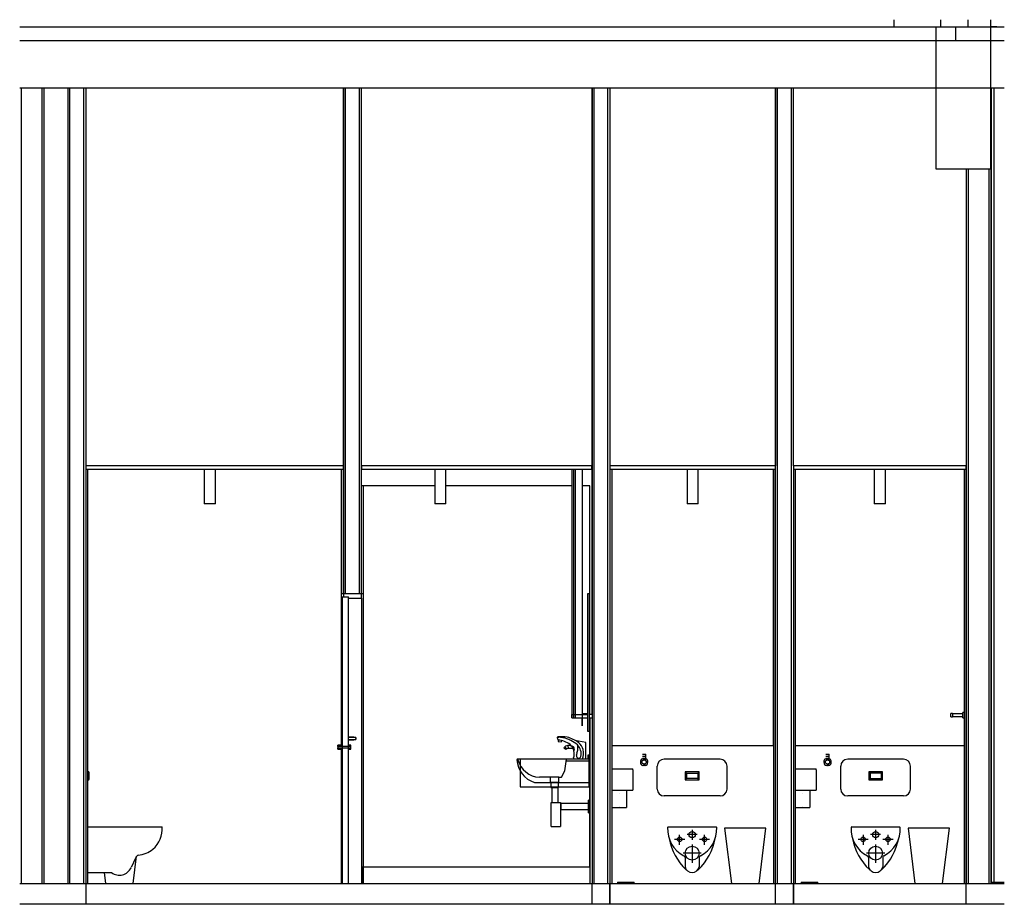
# Model space of a CAD drawing. Units: inches. Extents: x 18074 to 42048, y 40784 to 55212.
# Drawn here: x 26283 to 33415, y 40830 to 47233 of the extents above; entities that cross this region are included whole.
import ezdxf

# ---------------------------------------------------------------- set-up
doc = ezdxf.new("R2010")
doc.units = ezdxf.units.IN
doc.header["$MEASUREMENT"] = 0
doc.layers.add('freecads.com', color=7, linetype='Continuous')

msp = doc.modelspace()

# ---------------------------------------------------------------- linework, layer by layer
at = {"layer": 'freecads.com'}
for p, q in [((32617.6, 47179.7), (32617.6, 47233.2)), ((32952.7, 47233.2), (32952.7, 47179.7)), ((33152.7, 47179.7), (33152.7, 47233.2)), ((33153.4, 47179.7), (33153.4, 47233.2)), ((33317.6, 47179.7), (33317.6, 47233.2)), ((33414.8, 47179.7), (26283, 47179.7)), ((32917.9, 47179.7), (32917.9, 46154.7)), ((33063.5, 47079.7), (33063.5, 47179.7)), ((33317.9, 46154.7), (33317.9, 47179.7)), ((33320.6, 47184.7), (33360.7, 47184.7)), ((33320.6, 47184.7), (33320.6, 47179.7)), ((33320.7, 47179.7), (33320.7, 47184.7)), ((33360.7, 47184.7), (33360.7, 47179.7)), ((33414.8, 47079.7), (26283, 47079.7)), ((26283, 46739.7), (33414.8, 46739.7)), ((26294.9, 40979.7), (26294.9, 46739.7)), ((26444.9, 40979.7), (26444.9, 46739.7)), ((26459.9, 40979.7), (26459.9, 46739.7)), ((26632.3, 46739.7), (26632.3, 40979.7)), ((26647.3, 40979.7), (26647.3, 46739.7)), ((26747.3, 40979.7), (26747.3, 46739.7)), ((26762.3, 46739.7), (26762.3, 40829.7)), ((28628.7, 44004.7), (28628.7, 46739.7)), ((28629, 46739.7), (28629, 43054.7)), ((28644, 43079.7), (28644, 46739.7)), ((28744, 43079.7), (28744, 46739.7)), ((28759, 43044.7), (28759, 46739.7)), ((30427.8, 46739.7), (30427.8, 44004.7)), ((30428.4, 46739.7), (30428.4, 40979.7)), ((30443.4, 40979.7), (30443.4, 46739.7)), ((30543.4, 40979.7), (30543.4, 46739.7)), ((30558.4, 46739.7), (30558.4, 40829.7)), ((31757.8, 46739.7), (31757.8, 44004.7)), ((31757.9, 40829.7), (31757.9, 46739.7)), ((31772.9, 40979.7), (31772.9, 46739.7)), ((31872.9, 40979.7), (31872.9, 46739.7)), ((31887.9, 44004.7), (31887.9, 46739.7)), ((33320.2, 46154.7), (33320.2, 46739.7)), ((33320.4, 46739.7), (33320.4, 40989.7)), ((33320.6, 46739.7), (33320.6, 46154.7)), ((33340.7, 40989.7), (33340.7, 46739.7)), ((32917.9, 46154.7), (33320.2, 46154.7)), ((33139.5, 46154.7), (33139.5, 40979.7)), ((33154.5, 40979.7), (33154.5, 46154.7)), ((33304.5, 40979.7), (33304.5, 46154.7)), ((33319.5, 40989.7), (33319.5, 46154.7)), ((28629, 44004.7), (26762.3, 44004.7)), ((28629, 43979.7), (28629, 44004.7)), ((30428.2, 44004.7), (28759, 44004.7)), ((28759, 44004.7), (28759, 43979.7)), ((30428.2, 43979.7), (30428.2, 44004.7)), ((31757.9, 44004.7), (30558.4, 44004.7)), ((30558.4, 44004.7), (30558.4, 43979.7)), ((31757.9, 43979.7), (31757.9, 44004.7)), ((33138.3, 44004.7), (31887.9, 44004.7)), ((31887.9, 44004.7), (31887.9, 43979.7)), ((33138.3, 43979.7), (33138.3, 44004.7)), ((26762.3, 43979.7), (28629, 43979.7)), ((26762.7, 43979.7), (26762.7, 40979.7)), ((26777.7, 40979.7), (26777.7, 43979.7)), ((27620.2, 43979.7), (27620.2, 43729.7)), ((27700.2, 43729.7), (27700.2, 43979.7)), ((28613.7, 41981.8), (28613.7, 43979.7)), ((28614, 43979.7), (28614, 43079.7)), ((28759, 43979.7), (30428.2, 43979.7)), ((29289.4, 43979.7), (29289.4, 43729.7)), ((29369.4, 43729.7), (29369.4, 43979.7)), ((30282.8, 43979.7), (30282.8, 43859.7)), ((30283.4, 43979.7), (30283.4, 42179.7)), ((30295.9, 42179.7), (30295.9, 43979.7)), ((30308.4, 42179.7), (30308.4, 43979.7)), ((30358.4, 42179.7), (30358.4, 43979.7)), ((30427.8, 43979.7), (30427.8, 42204.7)), ((30558.4, 43979.7), (31757.9, 43979.7)), ((30573.4, 40979.7), (30573.4, 43979.7)), ((31117.8, 43979.7), (31117.8, 43729.7)), ((31197.8, 43729.7), (31197.8, 43979.7)), ((31742.8, 41979.7), (31742.8, 43979.7)), ((31742.9, 43979.7), (31742.9, 40979.7)), ((31887.9, 43979.7), (31887.9, 40829.7)), ((31887.9, 43979.7), (33138.3, 43979.7)), ((31902.9, 40979.7), (31902.9, 43979.7)), ((32473.3, 43979.7), (32473.3, 43729.7)), ((32553.3, 43729.7), (32553.3, 43979.7)), ((33123.3, 43979.7), (33123.3, 40979.7)), ((33138.3, 40829.7), (33138.3, 43979.7)), ((33324.8, 43979.7), (33320.4, 43979.7)), ((29289.4, 43859.7), (28759, 43859.7)), ((28774, 43079.7), (28774, 43859.7)), ((30282.8, 43859.7), (29369.4, 43859.7)), ((30412.8, 43859.7), (30358.4, 43859.7)), ((30412.8, 42204.7), (30412.8, 43859.7)), ((27700.2, 43729.7), (27620.2, 43729.7)), ((29369.4, 43729.7), (29289.4, 43729.7)), ((31197.8, 43729.7), (31117.8, 43729.7)), ((32553.3, 43729.7), (32473.3, 43729.7)), ((28613.8, 41981.8), (28613.8, 43079.7)), ((28613.8, 43079.7), (28774, 43079.7)), ((28628.8, 43079.7), (28628.8, 43054.7)), ((28773.8, 40979.7), (28773.8, 43079.7)), ((30398.5, 43079.7), (30408.5, 43079.7)), ((30398.5, 42079.7), (30398.5, 43079.7)), ((30408.5, 43079.7), (30408.5, 42079.7)), ((28618.8, 43054.7), (28664, 43054.7)), ((28618.8, 41981.8), (28618.8, 43054.7)), ((28619, 43054.7), (28619, 40979.7)), ((28664, 42036.2), (28664, 43054.7)), ((28664, 43044.7), (28759, 43044.7)), ((28758.8, 43044.7), (28758.8, 40979.7)), ((30282.8, 42204.7), (30398.5, 42204.7)), ((30282.8, 42179.7), (30282.8, 42204.7)), ((30282.8, 42179.7), (30398.5, 42179.7)), ((30357.9, 42179.7), (30357.9, 42121.7)), ((30357.9, 42121.7), (30357.9, 42179.7)), ((30358.4, 42209.7), (30398.5, 42209.7)), ((30358.4, 42121.7), (30358.4, 42179.7)), ((30428.4, 42204.7), (30408.5, 42204.7)), ((30408.5, 42179.7), (30428.4, 42179.7)), ((30412.8, 41099.7), (30412.8, 42179.7)), ((30413.4, 42179.7), (30413.4, 40979.7)), ((33038.3, 42210.9), (33028.3, 42210.9)), ((33028.3, 42198.9), (33028.3, 42210.9)), ((33028.3, 42186.9), (33028.3, 42198.9)), ((33028.3, 42186.9), (33038.3, 42186.9)), ((33038.3, 42210.9), (33038.3, 42198.9)), ((33113.3, 42208.9), (33038.3, 42208.9)), ((33038.3, 42198.9), (33038.3, 42186.9)), ((33038.3, 42188.9), (33113.3, 42188.9)), ((33123.3, 42218.9), (33113.3, 42218.9)), ((33113.3, 42198.9), (33113.3, 42218.9)), ((33113.3, 42178.9), (33113.3, 42198.9)), ((33113.3, 42178.9), (33123.3, 42178.9)), ((30408.5, 42079.7), (30398.5, 42079.7)), ((28702.5, 42039.7), (28664, 42039.7)), ((28664, 41971.9), (28664, 42036.2)), ((28716.6, 42036.2), (28664, 42036.2)), ((28664, 42023.3), (28716.6, 42023.3)), ((28664, 42019.7), (28702.5, 42019.7)), ((28718.2, 42035.1), (28716.6, 42036.2)), ((28716.6, 42023.3), (28718.2, 42024.4)), ((28719.4, 42033.8), (28718.2, 42035.1)), ((28718.2, 42024.4), (28719.4, 42025.7)), ((28720.3, 42032.5), (28719.4, 42033.8)), ((28719.4, 42025.7), (28720.3, 42027)), ((28720.8, 42031.1), (28720.3, 42032.5)), ((28720.3, 42027), (28720.8, 42028.3)), ((28721, 42029.7), (28720.8, 42031.1)), ((28720.8, 42028.3), (28721, 42029.7)), ((30182.1, 42041.6), (30176.1, 42040.5)), ((30176.1, 42040.5), (30188.2, 42039.9)), ((30183.7, 42018.5), (30182.6, 42008.9)), ((30182.6, 42008.9), (30207.7, 42004.9)), ((30183.7, 42018.4), (30183.7, 42018.5)), ((30207.7, 42004.9), (30209.4, 42014.8)), ((30383.6, 41999.8), (30304.7, 42016.2)), ((28619, 41981.8), (28588.5, 41981.8)), ((28588.5, 41971.9), (28588.5, 41961.8)), ((28635.7, 41971.9), (28588.5, 41971.9)), ((28588.5, 41961.8), (28635.7, 41961.8)), ((28588.5, 41951.8), (28619, 41951.8)), ((28613.7, 40979.7), (28613.7, 41951.8)), ((28613.8, 40979.7), (28613.8, 41951.8)), ((28618.8, 40979.7), (28618.8, 41951.8)), ((28682.5, 41971.8), (28635.7, 41971.9)), ((28635.7, 41961.8), (28682.5, 41961.8)), ((28682.5, 41981.8), (28664, 41981.8)), ((28664, 40979.7), (28664, 41971.8)), ((28664, 41951.8), (28682.5, 41951.8)), ((28682.5, 41961.8), (28682.5, 41971.8)), ((30230.8, 41970.5), (30223.6, 41963.3)), ((30230.8, 41970.5), (30223.6, 41963.3)), ((30230.7, 41956.2), (30223.6, 41963.3)), ((30237.7, 41949.2), (30230.7, 41956.2)), ((30237.3, 41975.3), (30230.8, 41970.5)), ((30237.3, 41975.3), (30230.8, 41970.5)), ((30254.1, 41980.4), (30237.3, 41975.3)), ((30237.7, 41949.2), (30244.6, 41956)), ((30237.7, 41949.2), (30244.6, 41956)), ((30244.6, 41956), (30254.8, 41960.4)), ((30244.6, 41956), (30254.8, 41960.4)), ((30276.9, 41980.4), (30254.1, 41980.4)), ((30254.8, 41960.4), (30290.5, 41960.4)), ((30290.4, 41961.2), (30290.6, 41963.6)), ((30291.3, 41959.3), (30290.4, 41961.2)), ((30290.6, 41963.6), (30294.2, 41960.9)), ((30294, 41956.7), (30291.3, 41959.3)), ((30294.2, 41960.9), (30294, 41956.7)), ((30296.8, 41940.9), (30298.3, 41943.5)), ((30384.4, 41998.4), (30383.6, 41999.8)), ((30384.4, 41879.7), (30384.4, 41998.4)), ((30573.4, 41979.7), (31742.8, 41979.7)), ((31742.8, 41979.7), (31742.8, 40979.7)), ((31902.9, 41979.7), (33123.3, 41979.7)), ((30242.6, 41879.7), (29887.1, 41879.7)), ((30407.2, 41879.7), (29908.5, 41879.7)), ((29908.5, 41879.7), (29908.5, 41679.7)), ((30231.1, 41795.7), (30242.6, 41879.7)), ((30408.3, 41864.8), (30240.6, 41864.7)), ((30294.8, 41890.7), (30291, 41881)), ((30291, 41881), (30291, 41879.7)), ((30291, 41879.7), (30291, 41881)), ((30408.5, 41909.7), (30398.5, 41909.7)), ((30398.5, 41909.7), (30398.5, 41879.7)), ((30407.2, 41879.7), (30408.3, 41879.7)), ((30408.5, 41711.9), (30408.3, 41879.7)), ((30408.3, 41864.7), (30408.5, 41711.9)), ((30408.5, 41679.7), (30408.5, 41909.7)), ((30793.7, 41915.7), (30817.7, 41915.7)), ((30817.7, 41900.7), (30793.7, 41900.7)), ((30793.7, 41899.7), (30817.7, 41899.7)), ((30817.7, 41881.7), (30793.7, 41881.7)), ((30795.9, 41878.7), (30795.7, 41878.7)), ((30815.7, 41878.7), (30796.3, 41878.7)), ((30815.3, 41871.2), (30815.7, 41878.7)), ((30815.7, 41878.7), (30816.7, 41881.7)), ((30816.7, 41899.7), (30816.7, 41900.7)), ((30817.7, 41900.7), (30817.7, 41915.7)), ((30817.7, 41881.7), (30817.7, 41899.7)), ((31356.3, 41879.7), (30951.3, 41879.7)), ((32122.5, 41915.7), (32146.5, 41915.7)), ((32146.5, 41900.7), (32122.5, 41900.7)), ((32122.5, 41899.7), (32146.5, 41899.7)), ((32146.5, 41881.7), (32122.5, 41881.7)), ((32144.5, 41878.7), (32124.5, 41878.7)), ((32144.2, 41871.2), (32144.5, 41878.7)), ((32144.5, 41878.7), (32145.5, 41881.7)), ((32145.5, 41899.7), (32145.5, 41900.7)), ((32146.5, 41900.7), (32146.5, 41915.7)), ((32146.5, 41881.7), (32146.5, 41899.7)), ((32685.2, 41879.7), (32280.2, 41879.7)), ((30207.7, 41749.2), (30231.1, 41795.7)), ((30724.2, 41809.1), (30573.4, 41809.1)), ((30724.2, 41802.8), (30724.2, 41656.7)), ((30799.5, 41833.7), (30797.7, 41833.7)), ((30811.2, 41833.7), (30799.9, 41833.7)), ((30813.7, 41833.7), (30811.8, 41833.7)), ((30813.7, 41833.7), (30814.3, 41847.5)), ((30901.3, 41663.9), (30901.3, 41829.7)), ((31406.3, 41663.9), (31406.3, 41829.7)), ((32053.1, 41809.1), (31902.9, 41809.1)), ((32053.1, 41802.8), (32053.1, 41656.7)), ((32128.3, 41833.7), (32126.5, 41833.7)), ((32140.1, 41833.7), (32128.8, 41833.7)), ((32142.5, 41833.7), (32140.7, 41833.7)), ((32142.5, 41833.7), (32143.1, 41847.5)), ((32230.2, 41663.9), (32230.2, 41829.7)), ((32735.2, 41663.9), (32735.2, 41829.7)), ((26787.3, 41739.9), (26787.3, 41779.7)), ((30128.2, 41749.4), (30047.5, 41749.2)), ((30187.7, 41749.2), (30128.2, 41749.4)), ((30128.2, 41711.9), (30128.2, 41749.4)), ((30187.7, 41749.2), (30207.7, 41749.2)), ((30187.7, 41711.9), (30187.7, 41749.2)), ((30725.8, 41767.9), (30724.2, 41767.9)), ((30724.2, 41748.8), (30725.8, 41748.8)), ((31203.8, 41789.7), (31103.8, 41789.7)), ((31103.8, 41789.7), (31103.8, 41729.9)), ((31103.8, 41729.9), (31203.8, 41729.9)), ((31113.8, 41779.7), (31113.8, 41739.9)), ((31113.8, 41779.7), (31193.8, 41779.7)), ((31193.8, 41739.9), (31113.8, 41739.9)), ((31193.8, 41779.7), (31193.8, 41739.9)), ((31203.8, 41729.9), (31203.8, 41789.7)), ((32054.6, 41767.9), (32053.1, 41767.9)), ((32053.1, 41748.8), (32054.6, 41748.8)), ((32532.7, 41789.7), (32432.7, 41789.7)), ((32432.7, 41789.7), (32432.7, 41729.9)), ((32432.7, 41729.9), (32532.7, 41729.9)), ((32522.7, 41779.7), (32442.7, 41779.7)), ((32442.7, 41779.7), (32442.7, 41739.9)), ((32442.7, 41739.9), (32522.7, 41739.9)), ((32522.7, 41779.7), (32522.7, 41739.9)), ((32532.7, 41729.9), (32532.7, 41789.7)), ((29908.5, 41679.7), (30408.5, 41679.7)), ((30011.2, 41711.9), (30129.1, 41711.9)), ((30187.7, 41711.9), (30128.2, 41711.9)), ((30129.1, 41711.9), (30129.1, 41675.7)), ((30186.8, 41711.9), (30129.1, 41711.9)), ((30129.1, 41675.7), (30186.8, 41675.7)), ((30132.8, 41711.9), (30183.1, 41711.9)), ((30136.4, 41675.7), (30136.4, 41566.6)), ((30136.4, 41675.7), (30136.4, 41566.6)), ((30180, 41675.7), (30180, 41566.6)), ((30186.8, 41675.7), (30186.8, 41711.9)), ((30186.8, 41711.9), (30408.5, 41711.9)), ((30573.4, 41656.7), (30724.2, 41656.7)), ((30678.2, 41656.7), (30678.2, 41529.7)), ((31902.9, 41656.7), (32053.1, 41656.7)), ((32007, 41656.7), (32007, 41529.7)), ((30408.5, 41583.3), (30403.1, 41583.3)), ((30403.1, 41583.3), (30403.1, 41490.9)), ((30408.5, 41490.9), (30408.5, 41583.3)), ((30408.5, 41490.9), (30408.5, 41583.3)), ((30627, 41628.2), (30627, 41628.2)), ((31356.3, 41613.9), (30951.3, 41613.9)), ((31955.9, 41628.2), (31955.8, 41628.2)), ((32685.2, 41613.9), (32280.2, 41613.9)), ((30133.3, 41566.6), (30199.1, 41566.6)), ((30133.3, 41393.1), (30133.3, 41566.6)), ((30199.1, 41566.6), (30199.1, 41393.1)), ((30199.1, 41558.9), (30199.1, 41560)), ((30199.1, 41560), (30202.4, 41560)), ((30199.1, 41514.2), (30202.4, 41514.2)), ((30202.4, 41558.9), (30202.4, 41560)), ((30202.4, 41560), (30202.4, 41515.3)), ((30400.2, 41558.9), (30202.4, 41558.9)), ((30202.4, 41514.2), (30202.4, 41515.3)), ((30202.4, 41515.3), (30400.2, 41515.3)), ((30202.4, 41515.3), (30202.4, 41514.2)), ((30400.2, 41572.3), (30400.2, 41501.8)), ((30573.4, 41529.7), (30678.2, 41529.7)), ((30627, 41539.3), (30627, 41539.3)), ((31902.9, 41529.7), (32007, 41529.7)), ((31955.8, 41539.3), (31955.9, 41539.3)), ((30403.1, 41490.9), (30408.5, 41490.9)), ((26777.7, 41389.7), (27315.1, 41389.7)), ((30133.3, 41393.1), (30199.1, 41393.1)), ((30981, 41389.7), (31326.6, 41389.7)), ((31153.8, 41368.7), (31153.8, 41295.6)), ((31388.5, 41379.7), (31438.5, 40979.7)), ((31688.4, 41379.7), (31388.5, 41379.7)), ((31638.5, 40979.7), (31688.5, 41379.7)), ((32309.9, 41389.7), (32655.5, 41389.7)), ((32482.7, 41368.7), (32482.7, 41295.6)), ((32717.4, 41379.7), (32767.4, 40979.7)), ((33017.2, 41379.7), (32717.4, 41379.7)), ((32967.4, 40979.7), (33017.4, 41379.7)), ((31100, 41299.7), (31026.9, 41299.7)), ((31063.1, 41260.6), (31063.1, 41333.7)), ((31190, 41334.7), (31116.9, 41334.7)), ((31280, 41299.7), (31206.9, 41299.7)), ((31243.8, 41260.6), (31243.8, 41333.7)), ((32428.8, 41299.7), (32355.8, 41299.7)), ((32391.9, 41333.7), (32391.9, 41260.6)), ((32518.8, 41334.7), (32445.8, 41334.7)), ((32608.8, 41299.7), (32535.8, 41299.7)), ((32572.7, 41260.6), (32572.7, 41333.7)), ((31153.8, 41263.3), (31153.8, 41131)), ((32482.7, 41263.3), (32482.7, 41131)), ((27123.5, 41167.6), (27090, 41094.9)), ((27105.1, 40979.7), (27129.9, 41178.1)), ((31219.9, 41199.7), (31087.7, 41199.7)), ((31102.6, 41168.2), (31102.6, 41101.3)), ((31205, 41168.2), (31205, 41101.3)), ((32548.8, 41199.7), (32416.5, 41199.7)), ((32431.5, 41168.2), (32431.5, 41101.3)), ((32533.9, 41168.2), (32533.9, 41101.3)), ((28763.8, 40979.7), (28763.8, 41099.7)), ((30412.8, 41099.7), (28763.8, 41099.7)), ((26777.7, 41059.3), (26948.2, 41059.3)), ((26895.1, 41059.3), (26905.1, 40979.7)), ((26283, 40979.7), (26459.9, 40979.7)), ((26459.9, 40979.7), (26632.3, 40979.7)), ((26632.3, 40979.7), (33146.1, 40979.7)), ((30428.5, 40829.7), (30428.5, 40979.7)), ((30557.9, 40829.7), (30557.9, 40979.7)), ((30613.1, 40989.7), (30613.1, 40979.7)), ((30613.1, 40989.7), (30733.1, 40989.7)), ((30733.1, 40979.7), (30733.1, 40989.7)), ((31887.8, 40829.7), (31887.8, 40979.7)), ((31943, 40989.7), (31943, 40979.7)), ((31943, 40989.7), (32063, 40989.7)), ((32063, 40979.7), (32063, 40989.7)), ((33146.1, 40979.7), (33414.8, 40979.7)), ((33318.7, 40989.7), (33414.8, 40989.7)), ((33318.7, 40979.7), (33318.7, 40989.7)), ((33414.8, 40829.7), (26283, 40829.7))]:
    msp.add_line(p, q, dxfattribs=at)
for centre, radius in [((30805.7, 41859.7), 15), ((32134.5, 41859.7), 15), ((31063.1, 41299.7), 16.2), ((31153.8, 41334.7), 22.5), ((31243.8, 41299.7), 16.2), ((32391.9, 41299.7), 16.2), ((32482.7, 41334.7), 22.5), ((32572.7, 41299.7), 16.2), ((31153.8, 41199.7), 50), ((32482.7, 41199.7), 50)]:
    msp.add_circle(centre, radius, dxfattribs=at)
for centre, radius, start, end in [((30208.1, 42039.3), 32, 177.86636, 220.50766), ((30207.8, 41853.7), 189.6, 77.64265, 97.77785), ((30173.8, 41859.6), 159.1, 53.1628, 86.4152), ((30181.5, 41897.7), 142.3, 74.89082, 87.33529), ((30171.5, 41806), 233.9, 49.50209, 78.37433), ((30203.9, 41836.7), 207, 51.41614, 77.5935), ((30246.5, 41952), 41.7, 34.23819, 57.07558), ((30283.3, 41969.2), 6.62, 69.67365, 110.00964), ((30228.8, 41930.8), 68.7, 8.44685, 40.52911), ((30277.6, 41953.9), 23, 19.55227, 69.67364), ((30223.7, 41918.6), 76.4, 338.56922, 17.0239), ((30285.8, 41951), 14.5, 329.07758, 345.86594), ((30276.2, 41953.4), 24.4, 345.86595, 19.55228), ((30246.6, 41954.3), 78.7, 336.84027, 0.12358), ((30255.6, 41918.2), 94.4, 348.90339, 44.09759), ((30244.4, 41964.1), 81.5, 353.20475, 14.05147), ((30263.8, 41919.5), 105, 16.44034, 48.81062), ((30232.4, 41923.2), 134.6, 341.16801, 11.15458), ((29887.5, 41876.6), 3.14, 0, 193.90726), ((30067.6, 41886.5), 183.5, 183.33892, 252.0808), ((30057.3, 41921.7), 172.7, 195.12769, 266.7451), ((30365.6, 41903.4), 50.8, 156.84027, 177.29845), ((30332, 41905.3), 17.1, 178.55081, 342.03347), ((30805.7, 41859.7), 27, 116.54478, 252.69845), ((30805.7, 41859.7), 27, 287.30159, 63.56106), ((30951.3, 41829.7), 50, 90, 180), ((31356.3, 41829.7), 50, 0, 90), ((32134.5, 41859.7), 27, 116.54478, 252.69845), ((32134.5, 41859.7), 27, 287.30159, 63.56106), ((32280.2, 41829.7), 50, 90, 180), ((32685.2, 41829.7), 50, 0, 90), ((30951.3, 41663.9), 50, 180, 270), ((31356.3, 41663.9), 50, 270, 0), ((32280.2, 41663.9), 50, 180, 270), ((32685.2, 41663.9), 50, 270, 0), ((30412, 41572.3), 11.8, 148.68967, 180), ((30394.7, 41582.8), 8.39, 328.68967, 3.21967), ((30412, 41501.8), 11.8, 180, 211.31033), ((30394.7, 41491.4), 8.39, 356.78033, 31.31033), ((27115.5, 41377.7), 200, 311.54532, 3.46001), ((31190.3, 41373.6), 214.6, 176.93913, 243.45884), ((30981, 41384.7), 5, 90, 176.93913), ((31117.4, 41373.6), 214.6, 296.54116, 3.06087), ((31326.6, 41384.7), 5, 3.06087, 90), ((32519.1, 41373.6), 214.6, 176.93913, 243.45884), ((32309.9, 41384.7), 5, 90, 176.93913), ((32446.2, 41373.6), 214.6, 296.54116, 3.06087), ((32655.5, 41384.7), 5, 3.06087, 90), ((31405.5, 41386.6), 426.4, 190.99305, 225.84556), ((30902.2, 41386.6), 426.4, 314.15444, 349.00695), ((32734.3, 41386.6), 426.4, 190.99305, 225.84556), ((32231, 41386.6), 426.4, 314.15444, 349.00695), ((27115.5, 41402.8), 219.5, 276.98629, 307.1926), ((27147.3, 41160.7), 24.8, 102.06423, 163.84965), ((31088.9, 41169), 13.7, 356.71708, 66.55095), ((31218.7, 41169), 13.7, 113.44905, 183.28292), ((32417.8, 41169), 13.7, 356.71708, 66.55095), ((32547.6, 41169), 13.7, 113.44905, 183.28292), ((27004.7, 41134.2), 93.9, 232.97264, 335.24797), ((31153.8, 41111.5), 52.2, 191.25841, 348.74159), ((31114, 41087), 8.47, 228.6438, 265.07467), ((31115.2, 41089.8), 11.4, 233.39821, 260.32026), ((31193.6, 41087), 8.47, 274.92533, 311.3562), ((31192.5, 41089.8), 11.4, 279.67974, 306.60179), ((32482.7, 41111.5), 52.2, 191.25841, 348.74159), ((32442.8, 41087), 8.47, 228.6438, 265.07467), ((32444, 41089.8), 11.4, 233.39821, 260.32026), ((32522.5, 41087), 8.47, 274.92533, 311.3562), ((32521.3, 41089.8), 11.4, 279.67974, 306.60179)]:
    msp.add_arc(centre, radius, start, end, dxfattribs=at)
for centre, major_axis, ratio, start_param, end_param in [((28588.5, 41966.8), (0, 15), 0.000317, 5.057967, 6.283185), ((28588.5, 41966.8), (0, 15), 0.000317, 3.141593, 4.366811), ((28682.5, 41966.8), (0, 15), 0.000317, 5.052047, 6.283185), ((28682.5, 41966.8), (0, 15), 0.000317, 3.141593, 4.372731), ((30724.2, 41802.8), (0, 6.35), 0.000635, 4.712389, 6.283185), ((32053.1, 41802.8), (0, 6.35), 0.000635, 4.712389, 6.283185), ((30725.8, 41758.3), (0, 9.53), 0.000635, 4.712389, 6.544985), ((30725.8, 41758.3), (0, 9.52), 0.000635, 2.879793, 4.712389), ((32054.6, 41758.3), (0, 9.53), 0.000635, 4.712389, 6.544985), ((32054.6, 41758.3), (0, 9.52), 0.000635, 2.879793, 4.712389)]:
    msp.add_ellipse(centre, major_axis=major_axis, ratio=ratio, start_param=start_param, end_param=end_param, dxfattribs=at)
for points in [[(28702.5, 42039.7), (28703.5, 42039.7), (28705.7, 42039.6), (28708.8, 42039.2), (28711.8, 42038.5), (28714.4, 42037.5), (28715.9, 42036.6), (28716.6, 42036.2)], [(28716.6, 42023.3), (28715.9, 42022.9), (28714.4, 42022), (28711.8, 42021), (28708.8, 42020.3), (28705.7, 42019.8), (28703.5, 42019.7), (28702.5, 42019.7)], [(30230.9, 41970.4), (30230.8, 41970.6), (30230.8, 41970.6), (30231.6, 41969.7), (30233.2, 41968.1), (30235.3, 41965.8), (30236.9, 41964.1), (30237.7, 41963.3)], [(30230.9, 41970.4), (30230.8, 41970.6), (30230.8, 41970.6), (30230.9, 41970.4)], [(30244.5, 41956.1), (30244.6, 41956), (30244.6, 41956), (30244.5, 41956.1)], [(30254.1, 41980.2), (30254.1, 41980.4), (30254.1, 41980.4), (30254.1, 41980.2)], [(30254.4, 41970.4), (30254.5, 41969.2), (30254.5, 41966.9), (30254.7, 41963.8), (30254.8, 41961.5), (30254.8, 41960.3), (30254.8, 41960.3), (30254.8, 41960.5)], [(30254.8, 41960.5), (30254.8, 41960.3), (30254.8, 41960.3), (30254.8, 41960.5)], [(30804.4, 41833.7), (30805.2, 41833.7), (30806.1, 41833.7), (30806.9, 41833.7)], [(32133.3, 41833.7), (32134.1, 41833.7), (32134.9, 41833.7), (32135.7, 41833.7)]]:
    msp.add_open_spline(points, degree=3, dxfattribs=at)
for points, knots in [([(30237.7, 41963.3), (30238.9, 41962), (30241.3, 41959.5), (30243.7, 41957), (30244.6, 41956), (30244.6, 41956), (30244.5, 41956.1)], [-1, -1, -1, -1, -0.8333333, -0.6666667, -0.5555556, -0.4444444, -0.4444444, -0.4444444, -0.4444444]), ([(30254.1, 41980.2), (30254.1, 41980.4), (30254.1, 41980.4), (30254.1, 41979), (30254.2, 41975.6), (30254.4, 41972.1), (30254.4, 41970.4)], [0.4444444, 0.4444444, 0.4444444, 0.4444444, 0.5555556, 0.6666667, 0.8333333, 1, 1, 1, 1]), ([(30796, 41871.2), (30796, 41871.2), (30796.1, 41871.3), (30796.3, 41871.5), (30796.4, 41871.6), (30796.6, 41871.7), (30796.7, 41871.8), (30797, 41872), (30797.3, 41872.2), (30797.6, 41872.4), (30797.9, 41872.6), (30798.1, 41872.7), (30798.2, 41872.8), (30798.4, 41872.8), (30798.5, 41872.9), (30798.9, 41873.1), (30799.4, 41873.4), (30799.9, 41873.6), (30800.4, 41873.8), (30800.7, 41873.9), (30801, 41874), (30801.2, 41874.1), (30801.3, 41874.1)], [0, 0, 0, 0, 0.0555556, 0.0833333, 0.0972222, 0.1111111, 0.125, 0.1388889, 0.1666667, 0.1944444, 0.2083333, 0.2152778, 0.2222222, 0.2291667, 0.2361111, 0.25, 0.2777778, 0.3055556, 0.3194444, 0.3333333, 0.3472222, 0.3544924, 0.3544924, 0.3544924, 0.3544924]), ([(30802.5, 41874.4), (30802.7, 41874.5), (30803.2, 41874.5), (30803.9, 41874.7), (30804.6, 41874.7), (30804.9, 41874.7)], [0.39906284, 0.39906284, 0.39906284, 0.39906284, 0.41666667, 0.44444444, 0.47543957, 0.47543957, 0.47543957, 0.47543957]), ([(30806.5, 41874.7), (30806.8, 41874.7), (30807.4, 41874.6), (30808.1, 41874.5), (30808.6, 41874.5), (30808.8, 41874.4)], [0.52777778, 0.52777778, 0.52777778, 0.52777778, 0.55555556, 0.58333333, 0.60096594, 0.60096594, 0.60096594, 0.60096594]), ([(30810, 41874.1), (30810.1, 41874.1), (30810.3, 41874), (30810.5, 41873.9), (30810.8, 41873.8), (30811, 41873.8), (30811.4, 41873.6), (30811.9, 41873.4), (30812.4, 41873.1), (30812.8, 41872.9), (30813, 41872.8), (30813.1, 41872.8), (30813.2, 41872.7), (30813.4, 41872.6), (30813.7, 41872.4), (30814, 41872.2), (30814.3, 41872), (30814.6, 41871.8), (30814.7, 41871.7), (30814.9, 41871.6), (30815, 41871.5), (30815.2, 41871.3), (30815.3, 41871.2), (30815.3, 41871.2)], [0.6455516, 0.6455516, 0.6455516, 0.6455516, 0.6527778, 0.6666667, 0.6736111, 0.6805556, 0.6944444, 0.7222222, 0.75, 0.7638889, 0.7708333, 0.7777778, 0.7847222, 0.7916667, 0.8055556, 0.8333333, 0.8611111, 0.875, 0.8888889, 0.9027778, 0.9166667, 0.9444444, 1, 1, 1, 1]), ([(32124.8, 41871.2), (32124.8, 41871.2), (32124.9, 41871.3), (32125.1, 41871.5), (32125.3, 41871.6), (32125.4, 41871.7), (32125.6, 41871.8), (32125.8, 41872), (32126.1, 41872.2), (32126.5, 41872.4), (32126.8, 41872.6), (32126.9, 41872.7), (32127.1, 41872.8), (32127.2, 41872.8), (32127.4, 41872.9), (32127.7, 41873.1), (32128.2, 41873.4), (32128.8, 41873.6), (32129.2, 41873.8), (32129.6, 41873.9), (32129.9, 41874), (32130.1, 41874.1), (32130.1, 41874.1)], [0, 0, 0, 0, 0.0555556, 0.0833333, 0.0972222, 0.1111111, 0.125, 0.1388889, 0.1666667, 0.1944444, 0.2083333, 0.2152778, 0.2222222, 0.2291667, 0.2361111, 0.25, 0.2777778, 0.3055556, 0.3194444, 0.3333333, 0.3472222, 0.3544924, 0.3544924, 0.3544924, 0.3544924]), ([(32131.4, 41874.4), (32131.6, 41874.5), (32132, 41874.5), (32132.6, 41874.6), (32133.1, 41874.7), (32133.3, 41874.7)], [0.39906284, 0.39906284, 0.39906284, 0.39906284, 0.41666667, 0.44444444, 0.46061055, 0.46061055, 0.46061055, 0.46061055]), ([(32135.4, 41874.7), (32135.7, 41874.7), (32136.2, 41874.6), (32137, 41874.5), (32137.4, 41874.5), (32137.6, 41874.4)], [0.52777778, 0.52777778, 0.52777778, 0.52777778, 0.55555556, 0.58333333, 0.60096594, 0.60096594, 0.60096594, 0.60096594]), ([(32138.9, 41874.1), (32138.9, 41874.1), (32139.1, 41874), (32139.4, 41873.9), (32139.6, 41873.8), (32139.8, 41873.8), (32140.2, 41873.6), (32140.8, 41873.4), (32141.3, 41873.1), (32141.6, 41872.9), (32141.8, 41872.8), (32141.9, 41872.8), (32142.1, 41872.7), (32142.2, 41872.6), (32142.5, 41872.4), (32142.9, 41872.2), (32143.2, 41872), (32143.4, 41871.8), (32143.6, 41871.7), (32143.7, 41871.6), (32143.9, 41871.5), (32144.1, 41871.3), (32144.2, 41871.2), (32144.2, 41871.2)], [0.6455516, 0.6455516, 0.6455516, 0.6455516, 0.6527778, 0.6666667, 0.6736111, 0.6805556, 0.6944444, 0.7222222, 0.75, 0.7638889, 0.7708333, 0.7777778, 0.7847222, 0.7916667, 0.8055556, 0.8333333, 0.8611111, 0.875, 0.8888889, 0.9027778, 0.9166667, 0.9444444, 1, 1, 1, 1]), ([(30805.1, 41844.8), (30805, 41844.8), (30804.7, 41844.8), (30804.1, 41844.8), (30803.4, 41844.9), (30802.7, 41845), (30802, 41845.2), (30801.4, 41845.3), (30801, 41845.5), (30800.6, 41845.6), (30800.1, 41845.8), (30799.7, 41846), (30799.3, 41846.1), (30799.1, 41846.3), (30798.8, 41846.4), (30798.6, 41846.5), (30798.2, 41846.7), (30797.9, 41846.9), (30797.7, 41847), (30797.6, 41847.1), (30797.5, 41847.2), (30797.3, 41847.3), (30797.1, 41847.4), (30797, 41847.4), (30797, 41847.5)], [0.5213721, 0.5213721, 0.5213721, 0.5213721, 0.5277778, 0.5555556, 0.5833333, 0.6111111, 0.6388889, 0.6666667, 0.6805556, 0.6944444, 0.7222222, 0.75, 0.7638889, 0.7777778, 0.7916667, 0.8055556, 0.8333333, 0.8611111, 0.875, 0.8888889, 0.9027778, 0.9166667, 0.9444444, 1, 1, 1, 1]), ([(30814.3, 41847.5), (30814.3, 41847.4), (30814.2, 41847.4), (30814, 41847.3), (30813.8, 41847.2), (30813.7, 41847.1), (30813.6, 41847), (30813.4, 41846.9), (30813.1, 41846.7), (30812.8, 41846.5), (30812.5, 41846.4), (30812.2, 41846.3), (30812, 41846.1), (30811.6, 41846), (30811.2, 41845.8), (30810.7, 41845.6), (30810.3, 41845.5), (30810, 41845.4), (30809.7, 41845.3), (30809.2, 41845.2), (30808.6, 41845), (30807.9, 41844.9), (30807.1, 41844.8), (30806.6, 41844.8), (30806.2, 41844.8)], [0, 0, 0, 0, 0.0555556, 0.0833333, 0.0972222, 0.1111111, 0.125, 0.1388889, 0.1666667, 0.1944444, 0.2083333, 0.2222222, 0.2361111, 0.25, 0.2777778, 0.3055556, 0.3194444, 0.3333333, 0.3472222, 0.3611111, 0.3888889, 0.4166667, 0.4444444, 0.4785526, 0.4785526, 0.4785526, 0.4785526]), ([(32133.9, 41844.8), (32133.9, 41844.8), (32133.5, 41844.8), (32133, 41844.8), (32132.2, 41844.9), (32131.5, 41845), (32130.8, 41845.2), (32130.3, 41845.3), (32129.9, 41845.5), (32129.4, 41845.6), (32129, 41845.8), (32128.5, 41846), (32128.2, 41846.1), (32127.9, 41846.3), (32127.7, 41846.4), (32127.4, 41846.5), (32127.1, 41846.7), (32126.8, 41846.9), (32126.6, 41847), (32126.4, 41847.1), (32126.3, 41847.2), (32126.2, 41847.3), (32126, 41847.4), (32125.9, 41847.4), (32125.9, 41847.5)], [0.5213721, 0.5213721, 0.5213721, 0.5213721, 0.5277778, 0.5555556, 0.5833333, 0.6111111, 0.6388889, 0.6666667, 0.6805556, 0.6944444, 0.7222222, 0.75, 0.7638889, 0.7777778, 0.7916667, 0.8055556, 0.8333333, 0.8611111, 0.875, 0.8888889, 0.9027778, 0.9166667, 0.9444444, 1, 1, 1, 1]), ([(32143.1, 41847.5), (32143.1, 41847.4), (32143, 41847.4), (32142.8, 41847.3), (32142.7, 41847.2), (32142.6, 41847.1), (32142.4, 41847), (32142.2, 41846.9), (32141.9, 41846.7), (32141.6, 41846.5), (32141.3, 41846.4), (32141.1, 41846.3), (32140.8, 41846.1), (32140.5, 41846), (32140, 41845.8), (32139.6, 41845.6), (32139.1, 41845.5), (32138.8, 41845.4), (32138.5, 41845.3), (32138.1, 41845.2), (32137.5, 41845), (32136.8, 41844.9), (32136, 41844.8), (32135.4, 41844.8), (32135.1, 41844.8)], [0, 0, 0, 0, 0.0555556, 0.0833333, 0.0972222, 0.1111111, 0.125, 0.1388889, 0.1666667, 0.1944444, 0.2083333, 0.2222222, 0.2361111, 0.25, 0.2777778, 0.3055556, 0.3194444, 0.3333333, 0.3472222, 0.3611111, 0.3888889, 0.4166667, 0.4444444, 0.4785526, 0.4785526, 0.4785526, 0.4785526]), ([(26787.3, 41779.7), (26787.3, 41780.6), (26787.1, 41781.9), (26786.5, 41783.6), (26786.1, 41784.6), (26785.6, 41785.3), (26785.1, 41786), (26784.5, 41786.7), (26783.9, 41787.3), (26783.2, 41787.8), (26782.3, 41788.4), (26781.1, 41789), (26779.6, 41789.5), (26778.4, 41789.7), (26777.7, 41789.7)], [-1, -1, -1, -1, -0.8333333, -0.75, -0.6666667, -0.625, -0.5833333, -0.5, -0.4583333, -0.4166667, -0.3333333, -0.25, -0.1666667, -0.0269727, -0.0269727, -0.0269727, -0.0269727]), ([(26777.7, 41729.9), (26778.4, 41730), (26779.6, 41730.2), (26781.1, 41730.7), (26782.3, 41731.3), (26783.2, 41731.9), (26783.9, 41732.4), (26784.5, 41733), (26785.2, 41733.8), (26785.8, 41734.7), (26786.2, 41735.5), (26786.6, 41736.3), (26787.1, 41737.8), (26787.3, 41739), (26787.3, 41739.9)], [0.0269727, 0.0269727, 0.0269727, 0.0269727, 0.1666667, 0.25, 0.3333333, 0.4166667, 0.4583333, 0.5, 0.5833333, 0.6666667, 0.7083333, 0.75, 0.8333333, 1, 1, 1, 1]), ([(31113.8, 41779.7), (31112.9, 41780.6), (31111.6, 41781.9), (31110, 41783.6), (31109, 41784.6), (31108.3, 41785.3), (31107.6, 41786), (31106.9, 41786.7), (31106.3, 41787.3), (31105.7, 41787.8), (31105.1, 41788.4), (31104.6, 41789), (31104, 41789.6), (31103.8, 41789.7), (31103.8, 41789.7)], [-1, -1, -1, -1, -0.833333, -0.75, -0.666667, -0.625, -0.583333, -0.5, -0.458333, -0.416667, -0.333333, -0.25, -0.166667, 0, 0, 0, 0]), ([(31103.8, 41729.9), (31103.8, 41729.9), (31104, 41730.1), (31104.6, 41730.7), (31105.1, 41731.3), (31105.7, 41731.9), (31106.3, 41732.4), (31106.9, 41733), (31107.7, 41733.8), (31108.6, 41734.7), (31109.4, 41735.5), (31110.2, 41736.3), (31111.6, 41737.8), (31112.9, 41739), (31113.8, 41739.9)], [0, 0, 0, 0, 0.166667, 0.25, 0.333333, 0.416667, 0.458333, 0.5, 0.583333, 0.666667, 0.708333, 0.75, 0.833333, 1, 1, 1, 1]), ([(31203.8, 41789.7), (31203.8, 41789.7), (31203.6, 41789.6), (31203.1, 41789), (31202.5, 41788.4), (31201.9, 41787.8), (31201.3, 41787.3), (31200.7, 41786.7), (31199.9, 41785.8), (31199, 41784.9), (31198.2, 41784.2), (31197.5, 41783.4), (31196, 41781.9), (31194.7, 41780.6), (31193.8, 41779.7)], [0, 0, 0, 0, 0.166667, 0.25, 0.333333, 0.416667, 0.458333, 0.5, 0.583333, 0.666667, 0.708333, 0.75, 0.833333, 1, 1, 1, 1]), ([(31203.8, 41729.9), (31203.8, 41729.9), (31203.7, 41730.1), (31203.1, 41730.7), (31202.5, 41731.3), (31201.9, 41731.9), (31201.3, 41732.4), (31200.7, 41733), (31199.9, 41733.8), (31199, 41734.7), (31198.3, 41735.5), (31197.4, 41736.3), (31196, 41737.8), (31194.7, 41739.1), (31193.8, 41739.9)], [0, 0, 0, 0, 0.166667, 0.25, 0.333333, 0.416667, 0.458333, 0.5, 0.583333, 0.666667, 0.708333, 0.75, 0.833333, 1, 1, 1, 1]), ([(32442.7, 41779.7), (32441.8, 41780.6), (32440.5, 41781.9), (32438.8, 41783.6), (32437.8, 41784.6), (32437.1, 41785.3), (32436.4, 41786), (32435.7, 41786.7), (32435.1, 41787.3), (32434.6, 41787.8), (32434, 41788.4), (32433.4, 41789), (32432.8, 41789.6), (32432.7, 41789.7), (32432.7, 41789.7)], [-1, -1, -1, -1, -0.833333, -0.75, -0.666667, -0.625, -0.583333, -0.5, -0.458333, -0.416667, -0.333333, -0.25, -0.166667, 0, 0, 0, 0]), ([(32432.7, 41729.9), (32432.7, 41729.9), (32432.8, 41730.1), (32433.4, 41730.7), (32434, 41731.3), (32434.6, 41731.9), (32435.1, 41732.4), (32435.7, 41733), (32436.6, 41733.8), (32437.5, 41734.7), (32438.2, 41735.5), (32439, 41736.3), (32440.5, 41737.8), (32441.8, 41739), (32442.7, 41739.9)], [0, 0, 0, 0, 0.166667, 0.25, 0.333333, 0.416667, 0.458333, 0.5, 0.583333, 0.666667, 0.708333, 0.75, 0.833333, 1, 1, 1, 1]), ([(32532.7, 41789.7), (32532.7, 41789.7), (32532.5, 41789.6), (32531.9, 41789), (32531.4, 41788.4), (32530.7, 41787.8), (32530.2, 41787.3), (32529.6, 41786.7), (32528.8, 41785.8), (32527.9, 41784.9), (32527.1, 41784.2), (32526.3, 41783.4), (32524.9, 41781.9), (32523.5, 41780.6), (32522.7, 41779.7)], [0, 0, 0, 0, 0.166667, 0.25, 0.333333, 0.416667, 0.458333, 0.5, 0.583333, 0.666667, 0.708333, 0.75, 0.833333, 1, 1, 1, 1]), ([(32532.7, 41729.9), (32532.7, 41729.9), (32532.5, 41730.1), (32531.9, 41730.7), (32531.4, 41731.3), (32530.7, 41731.9), (32530.2, 41732.4), (32529.6, 41733), (32528.8, 41733.8), (32527.9, 41734.7), (32527.1, 41735.5), (32526.3, 41736.3), (32524.8, 41737.8), (32523.6, 41739.1), (32522.7, 41739.9)], [0, 0, 0, 0, 0.166667, 0.25, 0.333333, 0.416667, 0.458333, 0.5, 0.583333, 0.666667, 0.708333, 0.75, 0.833333, 1, 1, 1, 1])]:
    msp.add_open_spline(points, degree=3, knots=knots, dxfattribs=at)

doc.saveas('drawing.dxf')
